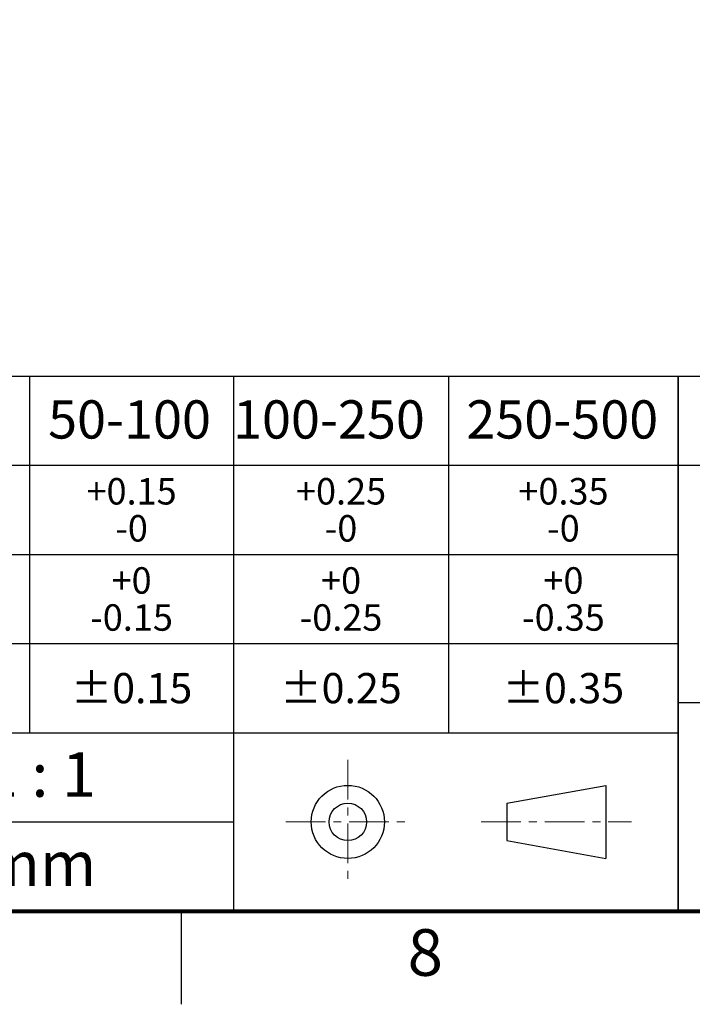
# Model space of a CAD drawing. Extents: x 0 to 297, y 0 to 210.
# Drawn here: x 197 to 233, y 0 to 53 of the extents above; entities that cross this region are included whole.
import ezdxf
from ezdxf.enums import TextEntityAlignment as Align

# ---------------------------------------------------------------- set-up
doc = ezdxf.new("R2010")
doc.units = 0
doc.header["$LTSCALE"] = 7
doc.header["$MEASUREMENT"] = 0
doc.linetypes.add('CENTER', pattern=[2, 1.25, -0.25, 0.25, -0.25])
doc.layers.get('0').update_dxf_attribs({"linetype": 'CONTINUOUS'})
for name, color, linetype, lineweight in [('SSK-문자', 2, 'CONTINUOUS', 15), ('SSK-중심선', 1, 'CENTER', 15), ('SSK-테두리', 7, 'CONTINUOUS', 80)]:
    doc.layers.add(name, color=color, linetype=linetype, lineweight=lineweight)
doc.styles.add('공차 문자-2', font='malgun.ttf', dxfattribs={"height": 2.5})
doc.styles.add('주석 문자-1', font='malgun.ttf', dxfattribs={"height": 3.5})
doc.styles.add('주석 문자-2', font='malgun.ttf', dxfattribs={"height": 3})
doc.styles.add('표면조도 문자', font='malgun.ttf', dxfattribs={"height": 2})

# ---------------------------------------------------------------- blocks, each defined once
blk = doc.blocks.new('도면틀-A4')
blk.add_line((1015.041, 5), (1015.041, 0))
at = {"layer": 'SSK-테두리'}
blk.add_lwpolyline([(814.141, 5), (1101.141, 5), (1101.141, 205), (814.141, 205)], close=True, dxfattribs=at)
at = {"style": '공차 문자-2'}
blk.add_text('8', height=2.5, dxfattribs=at).set_placement((1027.179, 1.53))
blk = doc.blocks.new('표제란-A4')
for p, q in [((-69.431, -124.037), (284.569, -124.037)), ((168.342, -124.037), (168.342, -147.637)), ((181.824, -124.037), (181.824, -159.437)), ((196.048, -124.037), (196.048, -147.637)), ((211.241, -159.437), (211.241, -124.037)), ((211.241, -124.037), (211.241, -159.437)), ((148.026, -129.937), (284.569, -129.937)), ((148.026, -135.837), (211.241, -135.837)), ((148.026, -141.737), (211.241, -141.737)), ((211.241, -145.637), (284.569, -145.637)), ((78.912, -147.637), (211.241, -147.637)), ((199.897, -152.298), (206.455, -151.118)), ((206.455, -151.118), (206.455, -155.957)), ((199.897, -152.298), (199.897, -154.777)), ((137.912, -153.537), (181.824, -153.537)), ((199.897, -154.777), (206.455, -155.957)), ((-69.431, -159.437), (284.569, -159.437))]:
    blk.add_line(p, q)
for radius in [2.42, 1.24]:
    blk.add_circle((189.384, -153.537), radius)
at = {"layer": 'SSK-중심선', "ltscale": 0.3}
for p, q in [((189.384, -149.432), (189.384, -157.643)), ((185.278, -153.537), (193.489, -153.537)), ((198.211, -153.537), (208.14, -153.537))]:
    blk.add_line(p, q, dxfattribs=at)
at = {"layer": 'SSK-문자', "color": 7, "linetype": 'Continuous', "style": '주석 문자-2'}
for s, p in [('50-100', (169.563, -128.172)), (' 100-250', (181.021, -128.172)), ('250-500', (197.225, -128.172))]:
    blk.add_text(s, height=2.5286, dxfattribs=at).set_placement(p)
at = {"layer": 'SSK-문자', "color": 7, "style": '주석 문자-1'}
blk.add_text('mm', height=2.95, dxfattribs=at).set_placement((169.022, -157.776), align=Align.CENTER)
at = {"layer": 'SSK-문자', "color": 3, "attachment_point": 5, "style": '표면조도 문자'}
for s, width, insert, char_height in [('\\A1;{\\H0.7x;\\S+0.15^ -0;}', 13.48233, (175.083, -132.887), 2.5), ('\\A1;{\\H0.7x;\\S+0.25^ -0;}', 14.2241, (188.936, -132.887), 2.5), ('\\A1;{\\H0.7x;\\S+0.35^ -0;}', 15.19248, (203.644, -132.887), 2.5), ('\\A1;{\\H0.7x;\\S+0^ -0.15;}', 13.48233, (175.083, -138.787), 2.5), ('\\A1;{\\H0.7x;\\S+0^ -0.25;}', 14.2241, (188.936, -138.787), 2.5), ('\\A1;{\\H0.7x;\\S+0^ -0.35;}', 15.19248, (203.644, -138.787), 2.5), ('±0.15', 13.48233, (175.083, -144.687), 2), ('±0.25', 14.2241, (188.936, -144.687), 2), ('±0.35', 15.19248, (203.644, -144.687), 2)]:
    blk.add_mtext_dynamic_manual_height_columns(s, width=width, gutter_width=10, heights=[0], dxfattribs=dict(at, insert=insert, char_height=char_height))

msp = doc.modelspace()

# ---------------------------------------------------------------- block references
msp.add_blockref('도면틀-A4', (-809.14129, 0))
at = {"xscale": 0.8107344632768358, "yscale": 0.8107344632768358, "zscale": 0.8107344632768358}
msp.add_blockref('표제란-A4', (61.28986, 134.26137), dxfattribs=at)

# ---------------------------------------------------------------- texts
at = {"layer": 'SSK-문자', "color": 4, "style": '주석 문자-1'}
msp.add_text('1 : 1', height=2.391667, dxfattribs=at).set_placement((198.32143, 11.13001), align=Align.CENTER)

doc.saveas('drawing.dxf')
